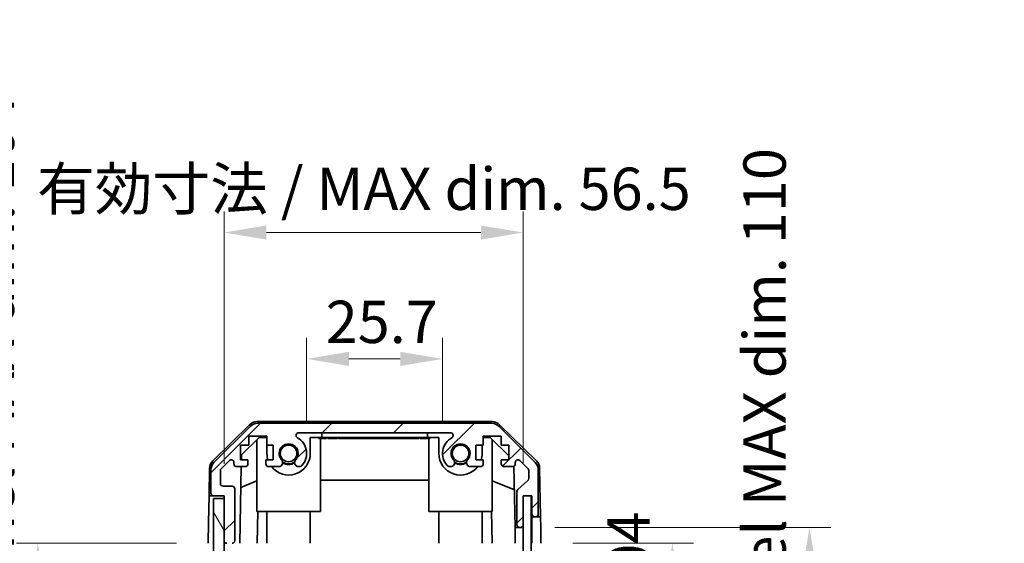
# Model space of a CAD drawing. Units: millimetres. Extents: x 0 to 5319, y -14 to 1124.
# Drawn here: x 2296 to 2482, y 562 to 661 of the extents above; entities that cross this region are included whole.
import ezdxf

# ---------------------------------------------------------------- set-up
doc = ezdxf.new("R2010")
doc.units = ezdxf.units.MM
doc.header["$LTSCALE"] = 4
doc.layers.get('Defpoints').update_dxf_attribs({"lineweight": 25})
for name, color, linetype, lineweight in [('Dimension (ISO)', 7, 'Continuous', 18), ('Dimension (ISO) @ 1', 7, 'Continuous', 18), ('Hatch (ISO)', 1, 'Continuous', 18), ('Visible (ISO)', 7, 'Continuous', 35)]:
    doc.layers.add(name, color=color, linetype=linetype, lineweight=lineweight)
doc.styles.add('Note Text (TK)', font='txt')
doc.dimstyles.new('Default - Method 1b (TK)', dxfattribs={"dimscale": 4, "dimtxt": 2.5, "dimasz": 2.5, "dimexe": 1, "dimexo": 1.5, "dimgap": 1, "dimtad": 1, "dimtoh": 1, "dimrnd": 1e-08, "dimdsep": 46, "dimtxsty": 'Note Text (TK)', "dimcen": 0.09, "dimdle": 5, "dimclrd": 100, "dimclre": 100, "dimclrt": 7, "dimadec": 1, "dimazin": 1, "dimtfac": 1, "dimtmove": 0, "dimatfit": 3, "dimfxl": 1, "dimtolj": 1, "dimlwd": -1, "dimlwe": -1, "dimarcsym": 0})

# ---------------------------------------------------------------- blocks, each defined once
blk = doc.blocks.new('*D39')
at = {"layer": 'Defpoints', "color": 0}
for p in [(2375.82, 597.03), (2350.12, 579.17), (2375.82, 579.17)]:
    blk.add_point(p, dxfattribs=at)
at = {"layer": 'Dimension (ISO)', "color": 100}
for p, q in [((2350.12, 585.17), (2350.12, 601.03)), ((2375.82, 585.17), (2375.82, 601.03)), ((2358.12, 597.03), (2367.82, 597.03))]:
    blk.add_line(p, q, dxfattribs=at)
for points in [[(2358.12, 598.37), (2358.12, 595.7), (2350.12, 597.03)], [(2367.82, 598.37), (2367.82, 595.7), (2375.82, 597.03)]]:
    blk.add_solid(points, dxfattribs=at)
at = {"layer": 'Dimension (ISO)', "color": 7, "insert": (2353.72, 604.03), "char_height": 8, "attachment_point": 4, "style": 'Note Text (TK)'}
blk.add_mtext('\\A1;25.7', dxfattribs=at)
blk = doc.blocks.new('*D40')
at = {"layer": 'Defpoints', "color": 0}
for p in [(2391.07, 620.92), (2334.52, 571.17), (2391.07, 571.17)]:
    blk.add_point(p, dxfattribs=at)
at = {"layer": 'Dimension (ISO)', "color": 100}
for p, q in [((2334.52, 577.17), (2334.52, 624.92)), ((2391.07, 577.17), (2391.07, 624.92)), ((2342.52, 620.92), (2383.07, 620.92))]:
    blk.add_line(p, q, dxfattribs=at)
for points in [[(2342.52, 622.25), (2342.52, 619.58), (2334.52, 620.92)], [(2383.07, 622.25), (2383.07, 619.58), (2391.07, 620.92)]]:
    blk.add_solid(points, dxfattribs=at)
at = {"layer": 'Dimension (ISO)', "color": 7, "insert": (2299.16, 629.19), "char_height": 8, "attachment_point": 4, "style": 'Note Text (TK)'}
blk.add_mtext('\\A1;有効寸法 / MAX dim. 56.5', dxfattribs=at)
blk = doc.blocks.new('*D46')
at = {"layer": 'Defpoints', "color": 0}
for p in [(2394.42, 562.17), (2394.34, 458.17), (2419.27, 458.17)]:
    blk.add_point(p, dxfattribs=at)
at = {"layer": 'Dimension (ISO)', "color": 100}
for p, q in [((2400.42, 562.17), (2423.27, 562.17)), ((2419.27, 554.17), (2419.27, 466.17)), ((2400.34, 458.17), (2423.27, 458.17))]:
    blk.add_line(p, q, dxfattribs=at)
for points in [[(2417.93, 554.17), (2420.6, 554.17), (2419.27, 562.17)], [(2417.93, 466.17), (2420.6, 466.17), (2419.27, 458.17)]]:
    blk.add_solid(points, dxfattribs=at)
at = {"layer": 'Dimension (ISO)', "color": 7, "insert": (2410.99, 447.6), "char_height": 8, "attachment_point": 4, "rotation": 90, "style": 'Note Text (TK)'}
blk.add_mtext('\\A1;有効寸法 / MAX dim. 104', dxfattribs=at)
blk = doc.blocks.new('*D47')
at = {"layer": 'Defpoints', "color": 0}
for p in [(2391.07, 565.17), (2391.07, 455.17), (2445.19, 455.17)]:
    blk.add_point(p, dxfattribs=at)
at = {"layer": 'Dimension (ISO)', "color": 100}
for p, q in [((2397.07, 565.17), (2449.19, 565.17)), ((2445.19, 557.17), (2445.19, 463.17)), ((2397.07, 455.17), (2449.19, 455.17))]:
    blk.add_line(p, q, dxfattribs=at)
for points in [[(2443.85, 557.17), (2446.52, 557.17), (2445.19, 565.17)], [(2443.85, 463.17), (2446.52, 463.17), (2445.19, 455.17)]]:
    blk.add_solid(points, dxfattribs=at)
at = {"layer": 'Dimension (ISO)', "color": 7, "insert": (2436.69, 380.92), "char_height": 8, "attachment_point": 4, "rotation": 90, "style": 'Note Text (TK)'}
blk.add_mtext('\\A1;ハメ込みパネル有効寸法 / Slide panel MAX dim. 110', dxfattribs=at)
blk = doc.blocks.new('*D49')
at = {"layer": 'Defpoints', "color": 0}
for p in [(2299.31, 562.17), (2331.52, 562.17), (2331.68, 458.17)]:
    blk.add_point(p, dxfattribs=at)
at = {"layer": 'Dimension (ISO)', "color": 100}
for p, q in [((2325.52, 562.17), (2295.31, 562.17)), ((2299.31, 466.17), (2299.31, 554.17)), ((2325.68, 458.17), (2295.31, 458.17))]:
    blk.add_line(p, q, dxfattribs=at)
for points in [[(2297.98, 554.17), (2300.65, 554.17), (2299.31, 562.17)], [(2297.98, 466.17), (2300.65, 466.17), (2299.31, 458.17)]]:
    blk.add_solid(points, dxfattribs=at)
at = {"layer": 'Dimension (ISO)', "color": 7, "insert": (2290.81, 370.58), "char_height": 8, "attachment_point": 4, "rotation": 90, "style": 'Note Text (TK)'}
blk.add_mtext('\\A1;開閉パネル有効寸法 / Open-closing panel MAX dim. 104', dxfattribs=at)

msp = doc.modelspace()

# ---------------------------------------------------------------- hatches: boundary and pattern name
at = {"layer": 'Hatch (ISO)'}
h = msp.add_hatch(dxfattribs=at)
h.set_pattern_fill('ANSI31', color=256, scale=76.2, style=0)
h.set_pattern_definition([(45, (1530.5, -24), (-6.73519, 6.73519), [])])
edge = h.paths.add_edge_path()
edge.add_ellipse((2385.0957, 582.8672), major_axis=(1.4142, 1.4142), ratio=1, start_angle=0, end_angle=45)
edge.add_line((2385.0957, 584.8672), (2340.8525, 584.8672))
edge.add_ellipse((2340.8525, 582.8672), major_axis=(0, 2), ratio=1, start_angle=0, end_angle=45)
edge.add_line((2339.4383, 584.2814), (2332.6099, 577.453))
edge.add_ellipse((2334.0241, 576.0388), major_axis=(-1.4142, 1.4142), ratio=1, start_angle=0, end_angle=45)
edge.add_line((2332.0241, 576.0388), (2332.0241, 571.6672))
edge.add_ellipse((2332.5241, 571.6672), major_axis=(-0.5, 0), ratio=1, start_angle=0, end_angle=90)
edge.add_line((2332.5241, 571.1672), (2334.5241, 571.1672))
edge.add_line((2334.5241, 571.1672), (2334.5241, 570.6672))
edge.add_line((2334.5241, 570.6672), (2334.5241, 562.6672))
edge.add_ellipse((2335.0241, 562.6672), major_axis=(-0.5, 0), ratio=1, start_angle=0, end_angle=90)
edge.add_line((2335.0241, 562.1672), (2336.0241, 562.1672))
edge.add_ellipse((2336.0241, 562.6672), major_axis=(0, -0.5), ratio=1, start_angle=0, end_angle=90)
edge.add_line((2336.5241, 562.6672), (2336.5241, 572.4672))
edge.add_ellipse((2336.0241, 572.4672), major_axis=(0.5, 0), ratio=1, start_angle=0, end_angle=90)
edge.add_line((2336.0241, 572.9672), (2334.3241, 572.9672))
edge.add_ellipse((2334.3241, 573.4672), major_axis=(0, -0.5), ratio=1, start_angle=270, end_angle=360, ccw=False)
edge.add_line((2333.8241, 573.4672), (2333.8241, 575.9145))
edge.add_ellipse((2334.3241, 575.9145), major_axis=(-0.5, 0), ratio=1, start_angle=315, end_angle=360, ccw=False)
edge.add_line((2333.9706, 576.2681), (2335.5206, 577.8181))
edge.add_ellipse((2335.8741, 577.4645), major_axis=(-0.3536, 0.3536), ratio=1, start_angle=225, end_angle=360, ccw=False)
edge.add_line((2336.3741, 577.4645), (2336.3741, 577.1672))
edge.add_ellipse((2336.8741, 577.1672), major_axis=(-0.5, 0), ratio=1, start_angle=0, end_angle=90)
edge.add_line((2336.8741, 576.6672), (2338.5241, 576.6672))
edge.add_ellipse((2338.5241, 577.1672), major_axis=(0, -0.5), ratio=1, start_angle=0, end_angle=90)
edge.add_line((2339.0241, 577.1672), (2339.0241, 577.9172))
edge.add_line((2339.0241, 577.9172), (2337.6241, 577.9172))
edge.add_line((2337.6241, 577.9172), (2337.6241, 580.7172))
edge.add_line((2337.6241, 580.7172), (2339.2106, 580.7172))
edge.add_line((2339.2106, 580.7172), (2339.2106, 582.4172))
edge.add_line((2339.2106, 582.4172), (2342.5926, 582.4172))
edge.add_line((2342.5926, 582.4172), (2342.5926, 580.7172))
edge.add_line((2342.5926, 580.7172), (2343.8241, 580.7172))
edge.add_line((2343.8241, 580.7172), (2343.8241, 577.9172))
edge.add_line((2343.8241, 577.9172), (2342.4241, 577.9172))
edge.add_line((2342.4241, 577.9172), (2342.4241, 577.1672))
edge.add_ellipse((2342.9241, 577.1672), major_axis=(-0.5, 0), ratio=1, start_angle=0, end_angle=90)
edge.add_line((2342.9241, 576.6672), (2345.0514, 576.6672))
edge.add_ellipse((2344.7944, 577.4248), major_axis=(0.2571, -0.7576), ratio=1, start_angle=0, end_angle=113.335886)
edge.add_ellipse((2346.7241, 579.1672), major_axis=(-1.336, -1.2063), ratio=1, start_angle=95.840426, end_angle=360, ccw=False)
edge.add_ellipse((2348.6539, 577.4248), major_axis=(-0.5938, 0.5361), ratio=1, start_angle=0, end_angle=113.335886)
edge.add_line((2348.3968, 576.6672), (2348.911, 576.6671))
edge.add_ellipse((2348.6539, 577.4248), major_axis=(0.2571, -0.7577), ratio=1, start_angle=0, end_angle=29.176312)
edge.add_ellipse((2346.7241, 579.1672), major_axis=(2.5236, -2.2786), ratio=1, start_angle=0, end_angle=102.759257)
edge.add_ellipse((2348.6338, 582.5675), major_axis=(-0.2447, -0.4357), ratio=1, start_angle=209.320529, end_angle=360, ccw=False)
edge.add_line((2348.6338, 583.0672), (2377.3144, 583.0672))
edge.add_ellipse((2377.3144, 582.5675), major_axis=(0, 0.4997), ratio=1, start_angle=209.320529, end_angle=360, ccw=False)
edge.add_ellipse((2379.2241, 579.1672), major_axis=(-1.665, 2.9645), ratio=1, start_angle=0, end_angle=102.759257)
edge.add_ellipse((2377.2944, 577.4248), major_axis=(-0.5939, -0.5362), ratio=1, start_angle=0, end_angle=29.176312)
edge.add_line((2377.0372, 576.6671), (2377.5514, 576.6672))
edge.add_ellipse((2377.2944, 577.4248), major_axis=(0.2571, -0.7576), ratio=1, start_angle=0, end_angle=113.335886)
edge.add_ellipse((2379.2241, 579.1672), major_axis=(-1.336, -1.2063), ratio=1, start_angle=95.840426, end_angle=360, ccw=False)
edge.add_ellipse((2381.1539, 577.4248), major_axis=(-0.5938, 0.5361), ratio=1, start_angle=0, end_angle=113.335886)
edge.add_line((2380.8968, 576.6672), (2383.0241, 576.6672))
edge.add_ellipse((2383.0241, 577.1672), major_axis=(0, -0.5), ratio=1, start_angle=0, end_angle=90)
edge.add_line((2383.5241, 577.1672), (2383.5241, 577.9172))
edge.add_line((2383.5241, 577.9172), (2382.1241, 577.9172))
edge.add_line((2382.1241, 577.9172), (2382.1241, 580.7172))
edge.add_line((2382.1241, 580.7172), (2383.5241, 580.7172))
edge.add_line((2383.5241, 580.7172), (2383.5241, 582.4172))
edge.add_line((2383.5241, 582.4172), (2386.9241, 582.4172))
edge.add_line((2386.9241, 582.4172), (2386.9241, 580.7172))
edge.add_line((2386.9241, 580.7172), (2388.3241, 580.7172))
edge.add_line((2388.3241, 580.7172), (2388.3241, 577.9172))
edge.add_line((2388.3241, 577.9172), (2386.9241, 577.9172))
edge.add_line((2386.9241, 577.9172), (2386.9241, 577.1672))
edge.add_ellipse((2387.4241, 577.1672), major_axis=(-0.5, 0), ratio=1, start_angle=0, end_angle=90)
edge.add_line((2387.4241, 576.6672), (2389.0741, 576.6672))
edge.add_ellipse((2389.0741, 577.1672), major_axis=(0, -0.5), ratio=1, start_angle=0, end_angle=90)
edge.add_line((2389.5741, 577.1672), (2389.5741, 577.4645))
edge.add_ellipse((2390.0741, 577.4645), major_axis=(-0.5, 0), ratio=1, start_angle=225, end_angle=360, ccw=False)
edge.add_line((2390.4277, 577.8181), (2391.9777, 576.2681))
edge.add_ellipse((2391.6241, 575.9145), major_axis=(0.3536, 0.3536), ratio=1, start_angle=315, end_angle=360, ccw=False)
edge.add_line((2392.1241, 575.9145), (2392.1241, 574.3918))
edge.add_ellipse((2391.6241, 574.3918), major_axis=(0.5, 0), ratio=1, start_angle=311.633539, end_angle=360, ccw=False)
edge.add_line((2391.9563, 574.0181), (2390.0419, 572.3164))
edge.add_ellipse((2390.3741, 571.9427), major_axis=(-0.3322, 0.3737), ratio=1, start_angle=0, end_angle=48.366461)
edge.add_line((2389.8741, 571.9427), (2389.8741, 565.6672))
edge.add_ellipse((2390.3741, 565.6672), major_axis=(-0.5, 0), ratio=1, start_angle=0, end_angle=90)
edge.add_line((2390.3741, 565.1672), (2390.5741, 565.1672))
edge.add_ellipse((2390.5741, 565.6672), major_axis=(0, -0.5), ratio=1, start_angle=0, end_angle=90)
edge.add_line((2391.0741, 565.6672), (2391.0741, 571.1172))
edge.add_line((2391.0741, 571.1172), (2391.0741, 571.1672))
edge.add_line((2391.0741, 571.1672), (2392.7241, 571.1672))
edge.add_line((2392.7241, 571.1672), (2392.7241, 567.6672))
edge.add_ellipse((2393.2241, 567.6672), major_axis=(-0.5, 0), ratio=1, start_angle=0, end_angle=90)
edge.add_line((2393.2241, 567.1672), (2393.4241, 567.1672))
edge.add_ellipse((2393.4241, 567.6672), major_axis=(0, -0.5), ratio=1, start_angle=0, end_angle=90)
edge.add_line((2393.9241, 567.6672), (2393.9241, 576.0388))
edge.add_ellipse((2391.9241, 576.0388), major_axis=(2, 0), ratio=1, start_angle=0, end_angle=45)
edge.add_line((2393.3383, 577.453), (2386.5099, 584.2814))
h = msp.add_hatch(dxfattribs=at)
h.set_pattern_fill('ANSI31', color=256, scale=76.2, angle=75.000175, style=0)
h.set_pattern_definition([(120.0002, (1530.5, -24), (-8.24888, -4.762525), [])])
h.paths.add_polyline_path([(2334.5241, 570.6672), (2332.5241, 570.6672), (2332.5241, 449.6672), (2334.5241, 449.6672), (2334.5241, 457.6672), (2334.5241, 562.6672)])
h = msp.add_hatch(dxfattribs=at)
h.set_pattern_fill('ANSI31', color=256, scale=76.2, angle=14.999978, style=0)
h.set_pattern_definition([(60, (1530.5, -24), (-8.24889, 4.7625), [])])
h.paths.add_polyline_path([(2392.5741, 449.2172), (2392.5741, 571.1172), (2391.0741, 571.1172), (2391.0741, 565.6672), (2391.0741, 454.6672), (2391.0741, 449.2172)])

# ---------------------------------------------------------------- linework, layer by layer
at = {"layer": 'Visible (ISO)'}
for p, q in [((2332.3696, 577.7419), (2339.342, 584.5937)), ((2385.2044, 585.1672), (2340.7438, 585.1672)), ((2385.0957, 584.8672), (2340.8525, 584.8672)), ((2386.6062, 584.5937), (2393.5787, 577.7419)), ((2339.4383, 584.2814), (2332.6099, 577.453)), ((2348.6338, 583.0672), (2377.3144, 583.0672)), ((2352.9741, 582.1672), (2352.9741, 583.0672)), ((2372.9741, 583.0672), (2372.9741, 582.1672)), ((2393.3383, 577.453), (2386.5099, 584.2814)), ((2337.8169, 578.8889), (2341.1529, 582.1672)), ((2339.2106, 580.7172), (2339.2106, 582.4172)), ((2339.2106, 582.4172), (2342.5926, 582.4172)), ((2340.7241, 568.1672), (2340.7241, 581.7459)), ((2341.1529, 582.1672), (2342.5926, 582.1672)), ((2342.5926, 582.4172), (2342.5926, 580.7172)), ((2350.8241, 582.1672), (2352.9741, 582.1672)), ((2350.8241, 582.1672), (2350.8241, 579.1672)), ((2352.4097, 582.1672), (2352.4097, 581.9672)), ((2352.4097, 581.9672), (2352.7021, 581.9672)), ((2352.7021, 582.1672), (2352.7021, 581.9672)), ((2352.7021, 581.9672), (2353.6378, 581.9672)), ((2352.7241, 568.1672), (2352.7241, 581.9672)), ((2372.9741, 582.1672), (2352.9741, 582.1672)), ((2353.6378, 582.1672), (2353.6378, 581.9672)), ((2353.6378, 581.9672), (2353.9068, 581.9672)), ((2353.9068, 582.1672), (2353.9068, 581.9672)), ((2354.1524, 582.1672), (2354.1524, 581.9672)), ((2354.1524, 581.9672), (2354.4331, 581.9672)), ((2354.4331, 582.1672), (2354.4331, 581.9672)), ((2354.4331, 581.9672), (2354.6787, 581.9672)), ((2354.6787, 582.1672), (2354.6787, 581.9672)), ((2354.6787, 581.9672), (2355.4506, 581.9672)), ((2355.4506, 582.1672), (2355.4506, 581.9672)), ((2355.4506, 581.9672), (2355.6962, 581.9672)), ((2355.6962, 582.1672), (2355.6962, 581.9672)), ((2355.6962, 581.9672), (2355.9769, 581.9672)), ((2355.9769, 582.1672), (2355.9769, 581.9672)), ((2356.1524, 582.1672), (2356.1524, 581.9672)), ((2356.7372, 581.9672), (2357.4038, 581.9672)), ((2357.4038, 582.1672), (2357.4038, 581.9672)), ((2357.4038, 581.9672), (2357.6728, 581.9672)), ((2357.6728, 582.1672), (2357.6728, 581.9672)), ((2357.6728, 581.9672), (2357.8951, 581.9672)), ((2357.8951, 582.1672), (2357.8951, 581.9672)), ((2357.8951, 581.9672), (2358.1758, 581.9672)), ((2358.1758, 582.1672), (2358.1758, 581.9672)), ((2358.1758, 581.9672), (2358.4214, 581.9672)), ((2358.4214, 582.1672), (2358.4214, 581.9672)), ((2358.4214, 581.9672), (2359.1933, 581.9672)), ((2359.1933, 582.1672), (2359.1933, 581.9672)), ((2359.1933, 581.9672), (2359.4389, 581.9672)), ((2359.4389, 582.1672), (2359.4389, 581.9672)), ((2359.4389, 581.9672), (2359.7196, 581.9672)), ((2359.7196, 582.1672), (2359.7196, 581.9672)), ((2359.7196, 581.9672), (2359.8277, 581.9672)), ((2359.8277, 582.1672), (2359.8277, 581.9672)), ((2359.8277, 581.9672), (2359.9652, 581.9672)), ((2359.9652, 582.1672), (2359.9652, 581.9672)), ((2361.2635, 582.1672), (2361.2635, 581.9672)), ((2361.5704, 582.1672), (2361.5704, 581.9672)), ((2361.5704, 581.9672), (2361.933, 581.9672)), ((2361.933, 582.1672), (2361.933, 581.9672)), ((2362.5033, 582.1672), (2362.5033, 581.9672)), ((2362.5033, 581.9672), (2362.7957, 581.9672)), ((2362.7957, 582.1672), (2362.7957, 581.9672)), ((2362.7957, 581.9672), (2363.7313, 581.9672)), ((2363.7313, 582.1672), (2363.7313, 581.9672)), ((2363.7313, 581.9672), (2364.0003, 581.9672)), ((2364.0003, 582.1672), (2364.0003, 581.9672)), ((2364.0003, 581.9672), (2364.2137, 581.9672)), ((2364.2137, 582.1672), (2364.2137, 581.9672)), ((2364.2137, 581.9672), (2364.3161, 581.9672)), ((2364.3161, 582.1672), (2364.3161, 581.9672)), ((2364.3161, 581.9672), (2364.8424, 581.9672)), ((2364.8424, 582.1672), (2364.8424, 581.9672)), ((2364.8424, 581.9672), (2364.9856, 581.9672)), ((2364.9856, 582.1672), (2364.9856, 581.9672)), ((2364.9856, 581.9672), (2365.2312, 581.9672)), ((2365.2312, 582.1672), (2365.2312, 581.9672)), ((2365.2312, 581.9672), (2365.5119, 581.9672)), ((2365.5119, 582.1672), (2365.5119, 581.9672)), ((2365.5119, 581.9672), (2365.6757, 581.9672)), ((2365.6757, 582.1672), (2365.6757, 581.9672)), ((2365.6757, 581.9672), (2366.012, 581.9672)), ((2366.012, 582.1672), (2366.012, 581.9672)), ((2366.012, 581.9672), (2367.3571, 581.9672)), ((2367.3571, 582.1672), (2367.3571, 581.9672)), ((2367.3571, 581.9672), (2367.743, 581.9672)), ((2367.743, 582.1672), (2367.743, 581.9672)), ((2368.5968, 581.9672), (2369.2986, 581.9672)), ((2369.2986, 582.1672), (2369.2986, 581.9672)), ((2369.2986, 581.9672), (2369.4241, 581.9672)), ((2369.5325, 581.9672), (2369.4241, 581.9672)), ((2369.5325, 582.1672), (2369.5325, 581.9672)), ((2369.5325, 581.9672), (2369.8132, 581.9672)), ((2369.8132, 582.1672), (2369.8132, 581.9672)), ((2369.8132, 581.9672), (2370.0588, 581.9672)), ((2370.0588, 582.1672), (2370.0588, 581.9672)), ((2370.0588, 581.9672), (2370.8307, 581.9672)), ((2370.8307, 582.1672), (2370.8307, 581.9672)), ((2370.8307, 581.9672), (2371.0764, 581.9672)), ((2371.0764, 582.1672), (2371.0764, 581.9672)), ((2371.0764, 581.9672), (2371.3571, 581.9672)), ((2371.3571, 582.1672), (2371.3571, 581.9672)), ((2371.6027, 582.1672), (2371.6027, 581.9672)), ((2371.6027, 581.9672), (2371.8717, 581.9672)), ((2371.8717, 582.1672), (2371.8717, 581.9672)), ((2371.8717, 581.9672), (2372.4097, 581.9672)), ((2372.4097, 582.1672), (2372.4097, 581.9672)), ((2372.4097, 581.9672), (2372.5968, 581.9672)), ((2372.5968, 582.1672), (2372.5968, 581.9672)), ((2372.5968, 581.9672), (2373.1348, 581.9672)), ((2372.9741, 582.1672), (2375.1241, 582.1672)), ((2373.1348, 582.1672), (2373.1348, 581.9672)), ((2373.1348, 581.9672), (2373.4038, 581.9672)), ((2373.2241, 568.1672), (2373.2241, 581.9672)), ((2373.4038, 582.1672), (2373.4038, 581.9672)), ((2375.1241, 579.1672), (2375.1241, 582.1672)), ((2383.5241, 580.7172), (2383.5241, 582.4172)), ((2383.5241, 582.4172), (2386.9241, 582.4172)), ((2383.5241, 582.1672), (2384.7953, 582.1672)), ((2384.7953, 582.1672), (2388.3241, 578.6995)), ((2385.2241, 568.1672), (2385.2241, 581.7459)), ((2386.9241, 582.4172), (2386.9241, 580.7172)), ((2337.6241, 577.9172), (2337.6241, 580.7172)), ((2337.6241, 580.7172), (2339.2106, 580.7172)), ((2337.7999, 577.9172), (2337.8169, 578.8889)), ((2342.5926, 580.7172), (2343.8241, 580.7172)), ((2342.6241, 579.1672), (2342.6241, 580.7172)), ((2343.8241, 580.7172), (2343.8241, 577.9172)), ((2382.1241, 577.9172), (2382.1241, 580.7172)), ((2382.1241, 580.7172), (2383.5241, 580.7172)), ((2383.3241, 580.7172), (2383.3241, 579.1672)), ((2386.9241, 580.7172), (2388.3241, 580.7172)), ((2388.3241, 580.7172), (2388.3241, 577.9172)), ((2333.9706, 576.2681), (2335.5206, 577.8181)), ((2336.3741, 577.4645), (2336.3741, 577.1672)), ((2339.0241, 577.9172), (2337.6241, 577.9172)), ((2339.0241, 577.1672), (2339.0241, 577.9172)), ((2343.8241, 577.9172), (2342.4241, 577.9172)), ((2342.4241, 577.9172), (2342.4241, 577.1672)), ((2383.5241, 577.9172), (2382.1241, 577.9172)), ((2383.5241, 577.1672), (2383.5241, 577.9172)), ((2388.3241, 577.9172), (2386.9241, 577.9172)), ((2386.9241, 577.9172), (2386.9241, 577.1672)), ((2389.5741, 577.1672), (2389.5741, 577.4645)), ((2390.4277, 577.8181), (2391.9777, 576.2681)), ((2331.7717, 576.3504), (2331.6812, 571.1672)), ((2332.0241, 576.0388), (2332.0241, 571.6672)), ((2333.8241, 573.4672), (2333.8241, 575.9145)), ((2336.8741, 576.6672), (2338.5241, 576.6672)), ((2337.525, 562.1672), (2337.7781, 576.6672)), ((2342.9241, 576.6672), (2345.0514, 576.6672)), ((2348.3968, 576.6672), (2348.911, 576.6671)), ((2377.0372, 576.6671), (2377.5514, 576.6672)), ((2380.8968, 576.6672), (2383.0241, 576.6672)), ((2387.4241, 576.6672), (2389.0741, 576.6672)), ((2389.3191, 576.7314), (2389.521, 565.1672)), ((2392.1241, 575.9145), (2392.1241, 574.3918)), ((2393.9241, 567.6672), (2393.9241, 576.0388)), ((2394.1765, 576.3504), (2394.3368, 567.1672)), ((2340.7241, 573.9924), (2337.7094, 572.7314)), ((2373.2241, 574.1339), (2352.7241, 574.1339)), ((2385.2241, 573.9924), (2389.3974, 572.2468)), ((2391.9563, 574.0181), (2390.0419, 572.3164)), ((2336.0241, 572.9672), (2334.3241, 572.9672)), ((2336.5241, 562.6672), (2336.5241, 572.4672)), ((2389.8741, 571.9427), (2389.8741, 565.6672)), ((2331.5939, 566.1672), (2331.6812, 571.1672)), ((2331.6812, 571.1672), (2332.5241, 571.1672)), ((2332.5241, 571.1672), (2334.5241, 571.1672)), ((2334.5241, 570.6672), (2332.5241, 570.6672)), ((2332.5241, 570.6672), (2332.5241, 449.6672)), ((2334.5241, 571.1672), (2334.5241, 562.6672)), ((2334.5241, 449.6672), (2334.5241, 570.6672)), ((2391.0741, 565.6672), (2391.0741, 571.1672)), ((2391.0741, 571.1672), (2392.7241, 571.1672)), ((2392.5741, 571.1172), (2391.0741, 571.1172)), ((2391.0741, 571.1172), (2391.0741, 449.2172)), ((2392.5741, 449.2172), (2392.5741, 571.1172)), ((2392.7241, 571.1672), (2392.7241, 567.6672)), ((2340.7241, 568.1672), (2352.7241, 568.1672)), ((2340.8735, 568.1672), (2340.7688, 562.1672)), ((2342.6241, 568.1672), (2342.6241, 562.1672)), ((2350.8241, 568.1672), (2350.8241, 562.1672)), ((2385.2241, 568.1672), (2373.2241, 568.1672)), ((2375.1241, 568.1672), (2375.1241, 562.1672)), ((2383.3241, 568.1672), (2383.3241, 562.1672)), ((2385.1794, 562.1672), (2385.0747, 568.1672)), ((2331.5241, 562.1672), (2331.5939, 566.1672)), ((2392.7241, 567.6672), (2392.7241, 567.1672)), ((2392.7241, 567.1672), (2393.2241, 567.1672)), ((2392.7241, 565.1672), (2392.7241, 567.1672)), ((2393.2241, 567.1672), (2393.4241, 567.1672)), ((2393.4241, 567.1672), (2394.3368, 567.1672)), ((2394.3368, 567.1672), (2394.3717, 565.1672)), ((2389.521, 565.1672), (2390.3741, 565.1672)), ((2389.5559, 563.1672), (2389.521, 565.1672)), ((2390.3741, 565.1672), (2390.5741, 565.1672)), ((2390.5741, 565.1672), (2391.0741, 565.1672)), ((2392.7241, 562.1672), (2392.7241, 565.1672)), ((2394.3717, 565.1672), (2394.4241, 562.1672)), ((2389.5734, 562.1672), (2389.5559, 563.1672))]:
    msp.add_line(p, q, dxfattribs=at)
for centre in [(2346.7241, 579.1672), (2379.2241, 579.1672)]:
    msp.add_circle(centre, 1.5706, dxfattribs=at)
for centre, radius, start, end in [((2340.7438, 583.1672), 2, 90, 134.5), ((2340.8525, 582.8672), 2, 90, 135), ((2385.0957, 582.8672), 2, 45, 90), ((2385.2044, 583.1672), 2, 45.5, 90), ((2348.6338, 582.5675), 0.4997, 90, 240.679471), ((2377.3144, 582.5675), 0.4997, 299.320529, 90), ((2346.7241, 579.1672), 1.8, 317.920213, 222.079787), ((2346.7241, 579.1672), 3.4001, 317.920213, 60.679471), ((2379.2241, 579.1672), 3.4001, 119.320529, 222.079787), ((2379.2241, 579.1672), 1.8, 317.920213, 222.079787), ((2346.7241, 579.1672), 4.1, 180, 197.750827), ((2346.7241, 579.1672), 4.1, 217.571869, 0), ((2379.2241, 579.1672), 4.1, 180, 322.428131), ((2379.2241, 579.1672), 4.1, 342.249173, 0), ((2333.7714, 576.3154), 2, 134.5, 179), ((2334.0241, 576.0388), 2, 135, 180), ((2335.8741, 577.4645), 0.5, 0, 135), ((2336.8741, 577.1672), 0.5, 180, 270), ((2338.5241, 577.1672), 0.5, 270, 0), ((2342.9241, 577.1672), 0.5, 180, 270), ((2344.7944, 577.4248), 0.8, 288.743901, 42.079787), ((2346.7241, 579.1672), 2, 235.405155, 304.594845), ((2346.7241, 579.1672), 2.1, 237.438672, 302.561328), ((2348.6539, 577.4248), 0.8, 137.920213, 251.256099), ((2377.2944, 577.4248), 0.8, 288.743901, 42.079787), ((2379.2241, 579.1672), 2, 235.405155, 304.594845), ((2379.2241, 579.1672), 2.1, 237.438672, 302.561328), ((2381.1539, 577.4248), 0.8, 137.920213, 251.256099), ((2383.0241, 577.1672), 0.5, 270, 0), ((2387.4241, 577.1672), 0.5, 180, 270), ((2389.0741, 577.1672), 0.5, 270, 0), ((2390.0741, 577.4645), 0.5, 45, 180), ((2391.9241, 576.0388), 2, 0, 45), ((2392.1768, 576.3154), 2, 1, 45.5), ((2334.3241, 575.9145), 0.5, 135, 180), ((2348.6539, 577.4248), 0.8001, 288.743901, 317.920213), ((2377.2944, 577.4248), 0.8001, 222.079787, 251.256099), ((2391.6241, 575.9145), 0.5, 0, 45), ((2334.3241, 573.4672), 0.5, 180, 270), ((2391.6241, 574.3918), 0.5, 311.633539, 0), ((2332.5241, 571.6672), 0.5, 180, 270), ((2336.0241, 572.4672), 0.5, 0, 90), ((2390.3741, 571.9427), 0.5, 131.633539, 180), ((2393.2241, 567.6672), 0.5, 180, 270), ((2393.4241, 567.6672), 0.5, 270, 0), ((2390.3741, 565.6672), 0.5, 180, 270), ((2390.5741, 565.6672), 0.5, 270, 0), ((2335.0241, 562.6672), 0.5, 180, 270), ((2336.0241, 562.6672), 0.5, 270, 0)]:
    msp.add_arc(centre, radius, start, end, dxfattribs=at)
for points in [[(2356.1524, 581.9672), (2356.2132, 581.9672), (2356.3044, 581.9672)], [(2356.3044, 581.9672), (2356.4565, 581.9672), (2356.7372, 581.9672)], [(2359.9652, 581.9672), (2360.0307, 581.9672), (2360.129, 581.9672)], [(2360.129, 581.9672), (2360.281, 581.9672), (2360.5968, 581.9672)], [(2360.5968, 581.9672), (2360.9126, 581.9672), (2361.0647, 581.9672)], [(2361.0647, 581.9672), (2361.184, 581.9672), (2361.2635, 581.9672)], [(2361.2635, 581.9672), (2361.3501, 581.9672), (2361.4184, 581.9672)], [(2361.4184, 581.9672), (2361.5096, 581.9672), (2361.5704, 581.9672)], [(2361.933, 581.9672), (2362.0031, 581.9672), (2362.1084, 581.9672)], [(2362.1084, 581.9672), (2362.2421, 581.9672), (2362.5033, 581.9672)], [(2367.743, 581.9672), (2367.8506, 581.9672), (2368.012, 581.9672)], [(2368.012, 581.9672), (2368.2342, 581.9672), (2368.5968, 581.9672)]]:
    msp.add_open_spline(points, degree=2, dxfattribs=at)

# ---------------------------------------------------------------- dimensions: what is measured, and where the dimension line sits
at = {"layer": 'Dimension (ISO) @ 1', "color": 100}
for base, p1, p2, angle, text, override, picture, middle in [((2391.0741, 620.9164), (2334.5241, 571.1672), (2391.0741, 571.1672), 180, '有効寸法 / MAX dim. <>', {"dimscale": 1, "dimtxt": 8, "dimasz": 8, "dimexe": 4, "dimexo": 6, "dimgap": 3, "dimtoh": 0, "dimdec": 1, "dimlfac": 0.999116, "dimcen": 0.36, "dimtp": 0, "dimtm": 0, "dimtdec": 2, "dimtix": 0, "dimtofl": 0, "dimtmove": 0, "dimatfit": 1}, '*D40', (2362.7991, 620.9164)), ((2299.3149, 562.1672), (2331.6812, 458.1672), (2331.5241, 562.1672), 90, '開閉パネル有効寸法 / Open-closing panel MAX dim. <>', {"dimscale": 1, "dimtxt": 8, "dimasz": 8, "dimexe": 4, "dimexo": 6, "dimgap": 3, "dimtoh": 0, "dimdec": 2, "dimcen": 0.36, "dimtp": 0, "dimtm": 0, "dimtdec": 2, "dimtix": 0, "dimtofl": 0, "dimtmove": 0, "dimatfit": 1}, '*D49', (2299.3149, 510.1672)), ((2445.185, 455.1672), (2391.0741, 565.1672), (2391.0741, 455.1672), 270, 'ハメ込みパネル有効寸法 / Slide panel MAX dim. <>', {"dimscale": 1, "dimtxt": 8, "dimasz": 8, "dimexe": 4, "dimexo": 6, "dimgap": 3, "dimtoh": 0, "dimdec": 2, "dimcen": 0.36, "dimtp": 0, "dimtm": 0, "dimtdec": 2, "dimtix": 0, "dimtofl": 0, "dimtmove": 0, "dimatfit": 1}, '*D47', (2445.185, 510.1672)), ((2419.2665, 458.1672), (2394.4241, 562.1672), (2394.3368, 458.1672), 90, '有効寸法 / MAX dim. <>', {"dimscale": 1, "dimtxt": 8, "dimasz": 8, "dimexe": 4, "dimexo": 6, "dimgap": 3, "dimtoh": 0, "dimdec": 2, "dimcen": 0.36, "dimtp": 0, "dimtm": 0, "dimtdec": 2, "dimtix": 0, "dimtofl": 0, "dimtmove": 0, "dimatfit": 1}, '*D46', (2419.2665, 510.1672))]:
    dim = msp.add_linear_dim(base=base, p1=p1, p2=p2, angle=angle, text=text, dimstyle='Default - Method 1b (TK)', override=override, dxfattribs=at)
    dim.commit()
    dim.dimension.update_dxf_attribs({"geometry": picture, "text_midpoint": middle, "dimtype": 128})
dim = msp.add_linear_dim(base=(2375.824, 597.033), p1=(2350.1242, 579.1672), p2=(2375.824, 579.1672), angle=180, dimstyle='Default - Method 1b (TK)', override={"dimscale": 1, "dimtxt": 8, "dimasz": 8, "dimexe": 4, "dimexo": 6, "dimgap": 3, "dimtoh": 0, "dimdec": 2, "dimcen": 0.36, "dimtp": 0, "dimtm": 0, "dimtdec": 2, "dimtix": 0, "dimtofl": 0, "dimtmove": 0, "dimatfit": 1}, dxfattribs=at)
dim.commit()
dim.dimension.update_dxf_attribs({"geometry": '*D39', "text_midpoint": (2362.9741, 597.033), "dimtype": 128})

doc.saveas('drawing.dxf')
